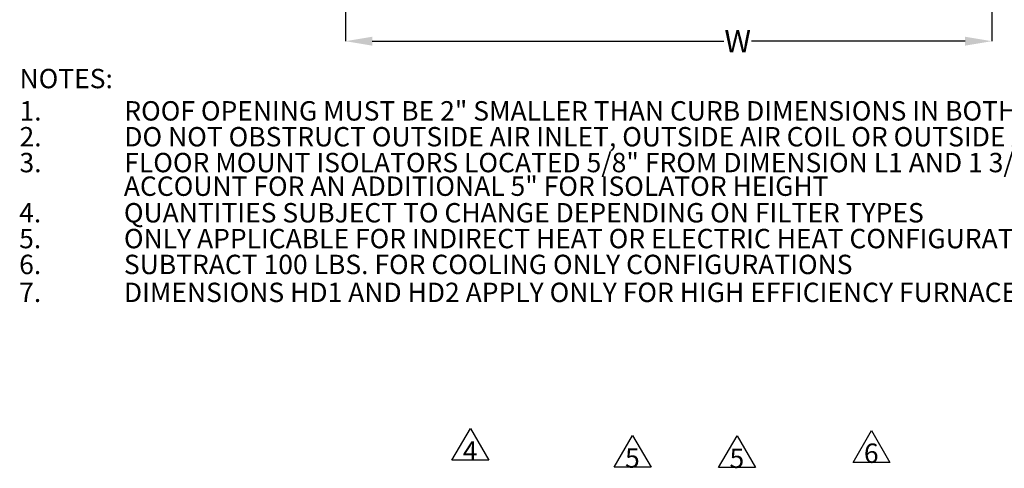
# Model space of a CAD drawing. Units: inches. Extents: x 0.1 to 10.9, y -0.1 to 8.5.
# Drawn here: x 0.1 to 3.8, y 0.9 to 2.6 of the extents above; entities that cross this region are included whole.
import ezdxf

# ---------------------------------------------------------------- set-up
doc = ezdxf.new("R2010")
doc.units = ezdxf.units.IN
doc.header["$MEASUREMENT"] = 0
doc.header["$PDSIZE"] = -1
doc.layers.add('FORMAT', color=7, linetype='Continuous')
doc.styles.add('SLDTEXTSTYLE0', font='TXT', dxfattribs={"width": 0.75})
doc.dimstyles.new('SLDDIMSTYLE4', dxfattribs={"dimtxt": 0.083333, "dimasz": 0.1875, "dimexe": 0, "dimexo": 0.0625, "dimgap": 0.020833, "dimtad": 0, "dimtih": 1, "dimtoh": 1, "dimdec": 3, "dimlfac": 26, "dimrnd": 1e-09, "dimzin": 12, "dimdsep": 46, "dimtxsty": 'SLDTEXTSTYLE0', "dimsah": 1, "dimcen": 0.09, "dimadec": 0, "dimazin": 3, "dimtfac": 1, "dimtdec": 3, "dimtofl": 0, "dimtmove": 0, "dimatfit": 3, "dimfxl": 1, "dimfrac": 2, "dimtolj": 1, "dimtzin": 12, "dimarcsym": 0})

# ---------------------------------------------------------------- blocks, each defined once
blk = doc.blocks.new('_D_16')
at = {"layer": 'Defpoints', "color": 0, "transparency": 16777216}
for p in [(1.3599, 4.8048), (3.7886, 3.7187), (3.7886, 2.5481)]:
    blk.add_point(p, dxfattribs=at)
at = {"layer": 'FORMAT', "color": 0, "lineweight": -2, "transparency": 16777216}
for p, q in [((1.3599, 4.7423), (1.3599, 2.5481)), ((3.7886, 3.6562), (3.7886, 2.5481)), ((1.4599, 2.5481), (2.7815, 2.5481)), ((3.6886, 2.5481), (2.8857, 2.5481))]:
    blk.add_line(p, q, dxfattribs=at)
at = {"layer": 'FORMAT', "color": 0, "transparency": 16777216}
for points in [[(1.4599, 2.5648), (1.4599, 2.5314), (1.3599, 2.5481)], [(3.6886, 2.5648), (3.6886, 2.5314), (3.7886, 2.5481)]]:
    blk.add_solid(points, dxfattribs=at)
at = {"layer": 'FORMAT', "color": 0, "transparency": 16777216, "insert": (2.8336, 2.5898), "char_height": 0.08333, "attachment_point": 2, "style": 'SLDTEXTSTYLE0'}
blk.add_mtext('\\A1;W', dxfattribs=at)
blk = doc.blocks.new('SW_NOTE_20')
at = {"layer": 'FORMAT', "color": 0, "attachment_point": 1, "style": 'SLDTEXTSTYLE0'}
for s, insert, char_height in [('NOTES:', (0.0264, -0.163), 0.07292), ('1.', (0.0264, -0.2845), 0.07292), ('ROOF OPENING MUST BE 2" SMALLER THAN CURB DIMENSIONS IN BOTH DIRECTIONS', (0.4202, -0.2845), 0.072917), ('2.', (0.0264, -0.3818), 0.07292), ('DO NOT OBSTRUCT OUTSIDE AIR INLET, OUTSIDE AIR COIL OR OUTSIDE AIR FAN', (0.4202, -0.3818), 0.072917), ('3.', (0.0264, -0.479), 0.07292), ('FLOOR MOUNT ISOLATORS LOCATED 5/8" FROM DIMENSION L1 AND 1 3/8" FROM DIMENSION W1', (0.4202, -0.479), 0.072917), ('ACCOUNT FOR AN ADDITIONAL 5" FOR ISOLATOR HEIGHT', (0.4186, -0.5678), 0.072917), ('4.', (0.0251, -0.6677), 0.07292), ('QUANTITIES SUBJECT TO CHANGE DEPENDING ON FILTER TYPES', (0.4188, -0.6677), 0.072917), ('5.', (0.0251, -0.7649), 0.07292), ('ONLY APPLICABLE FOR INDIRECT HEAT OR ELECTRIC HEAT CONFIGURATIONS', (0.4188, -0.7649), 0.072917), ('6.', (0.0251, -0.8621), 0.07292), ('SUBTRACT 100 LBS. FOR COOLING ONLY CONFIGURATIONS', (0.4188, -0.8621), 0.072917), ('7.', (0.0251, -0.9672), 0.07292), ('DIMENSIONS HD1 AND HD2 APPLY ONLY FOR HIGH EFFICIENCY FURNACES, FD1 AND FD2 APPLY ONLY FOR STANDARD EFFICIENCY FURNACES', (0.4188, -0.9672), 0.0729167)]:
    blk.add_mtext(s, dxfattribs=dict(at, insert=insert, char_height=char_height))
blk = doc.blocks.new('SW_NOTE_0_6')
at = {"layer": 'FORMAT', "color": 0}
for p, q in [((-0.0423, 0.0225), (0.0269, 0.1425)), ((0.0269, 0.1425), (0.0962, 0.0225)), ((0.0962, 0.0225), (-0.0423, 0.0225))]:
    blk.add_line(p, q, dxfattribs=at)
at = {"layer": 'FORMAT', "color": 0, "insert": (0.0262, 0.094), "char_height": 0.0729, "attachment_point": 2, "style": 'SLDTEXTSTYLE0'}
blk.add_mtext('4', dxfattribs=at)
blk = doc.blocks.new('SW_NOTE_0_7')
at = {"layer": 'FORMAT', "color": 0}
for p, q in [((-0.0423, 0.0225), (0.0269, 0.1425)), ((0.0269, 0.1425), (0.0962, 0.0225)), ((0.0962, 0.0225), (-0.0423, 0.0225))]:
    blk.add_line(p, q, dxfattribs=at)
at = {"layer": 'FORMAT', "color": 0, "insert": (0.0262, 0.094), "char_height": 0.0729, "attachment_point": 2, "style": 'SLDTEXTSTYLE0'}
blk.add_mtext('5', dxfattribs=at)
blk = doc.blocks.new('SW_NOTE_0_8')
at = {"layer": 'FORMAT', "color": 0}
for p, q in [((-0.0423, 0.0225), (0.0269, 0.1425)), ((0.0269, 0.1425), (0.0962, 0.0225)), ((0.0962, 0.0225), (-0.0423, 0.0225))]:
    blk.add_line(p, q, dxfattribs=at)
at = {"layer": 'FORMAT', "color": 0, "insert": (0.0262, 0.094), "char_height": 0.0729, "attachment_point": 2, "style": 'SLDTEXTSTYLE0'}
blk.add_mtext('6', dxfattribs=at)
blk = doc.blocks.new('SW_NOTE_0_9')
at = {"layer": 'FORMAT', "color": 0}
for p, q in [((-0.0423, 0.0225), (0.0269, 0.1425)), ((0.0269, 0.1425), (0.0962, 0.0225)), ((0.0962, 0.0225), (-0.0423, 0.0225))]:
    blk.add_line(p, q, dxfattribs=at)
at = {"layer": 'FORMAT', "color": 0, "insert": (0.0262, 0.094), "char_height": 0.0729, "attachment_point": 2, "style": 'SLDTEXTSTYLE0'}
blk.add_mtext('5', dxfattribs=at)

msp = doc.modelspace()

# ---------------------------------------------------------------- block references
msp.add_blockref('SW_NOTE_20', (0.107998, 2.60708))
at = {"layer": 'FORMAT', "color": 18, "true_color": 0x000000}
for name, p in [('SW_NOTE_0_6', (1.801977, 0.949289)), ('SW_NOTE_0_8', (3.309502, 0.940989)), ('SW_NOTE_0_9', (2.411819, 0.922909)), ('SW_NOTE_0_7', (2.804409, 0.92186))]:
    msp.add_blockref(name, p, dxfattribs=at)

# ---------------------------------------------------------------- dimensions: what is measured, and where the dimension line sits
at = {"layer": 'FORMAT'}
dim = msp.add_linear_dim(base=(3.788636, 2.548107), p1=(1.359938, 4.804763), p2=(3.788636, 3.71866), angle=0, text='W', dimstyle='SLDDIMSTYLE4', override={"dimasz": 0.1, "dimtofl": 0}, dxfattribs=at)
dim.commit()
dim.dimension.update_dxf_attribs({"geometry": '_D_16', "text_midpoint": (2.833589, 2.548107), "dimtype": 160})

doc.saveas('drawing.dxf')
